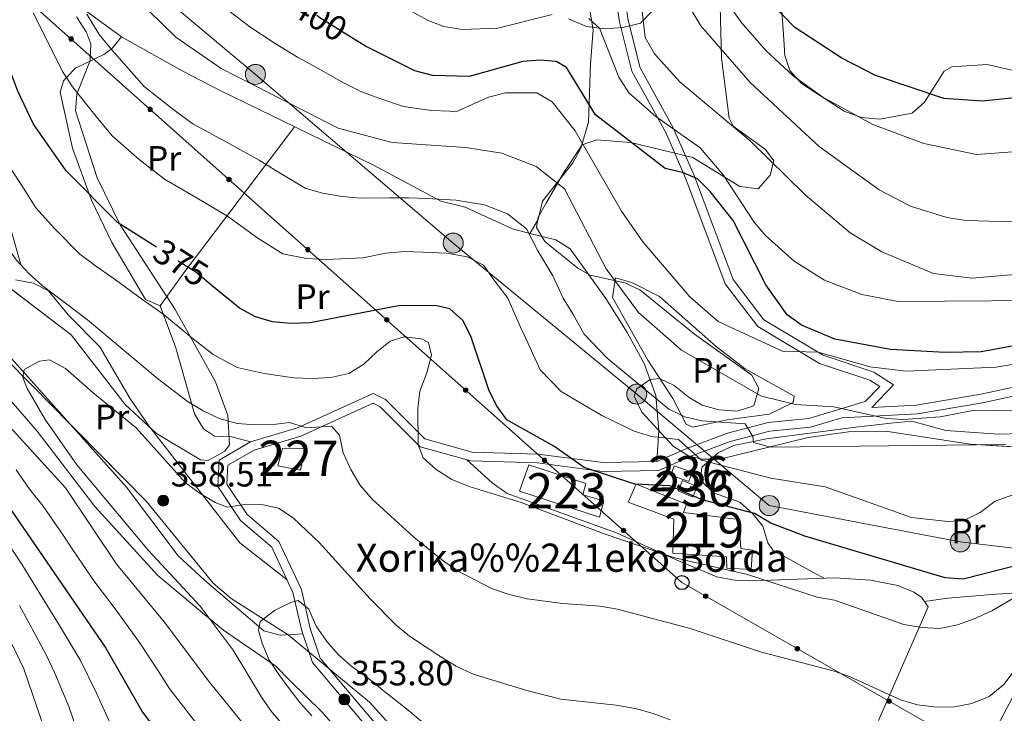
# Model space of a CAD drawing. Units: metres. Extents: x 620180 to 627032, y 785226 to 789976.
# Drawn here: x 622989 to 623268, y 787123 to 787320 of the extents above; entities that cross this region are included whole.
import ezdxf
from ezdxf.enums import TextEntityAlignment as Align

# ---------------------------------------------------------------- set-up
doc = ezdxf.new("R2010")
doc.units = ezdxf.units.M
doc.header["$MEASUREMENT"] = 0
doc.linetypes.add('DGN Style 3', pattern=[55.705356, 39.78954, -15.915816])
doc.linetypes.add('DGN Style 5', pattern=[27.852678, 11.936862, -15.915816])
for name, color, linetype, lineweight in [('Nivel 11', 7, 'Continuous', 0), ('Nivel 15', 7, 'Continuous', 0), ('Nivel 21', 7, 'Continuous', 0), ('Nivel 22', 7, 'Continuous', 0), ('Nivel 32', 7, 'Continuous', 0), ('Nivel 33', 7, 'Continuous', 0), ('Nivel 35', 7, 'Continuous', 0), ('Nivel 36', 7, 'Continuous', 0), ('Nivel 37', 7, 'Continuous', 0), ('Nivel 4', 7, 'Continuous', 0), ('Nivel 41', 7, 'Continuous', 0), ('Nivel 44', 7, 'Continuous', 0), ('Nivel 48', 7, 'Continuous', 0), ('Nivel 5', 7, 'Continuous', 0), ('Nivel 52', 7, 'Continuous', 0), ('Nivel 57', 7, 'Continuous', 0), ('Nivel 7', 7, 'Continuous', 0)]:
    doc.layers.add(name, color=color, linetype=linetype, lineweight=lineweight)
doc.styles.add('Style-a4010302_h', font='a4010302_h.shx')
doc.styles.add('Style-s7210004_h', font='s7210004_h.shx')
doc.styles.add('Style-s7210005_h', font='s7210005_h.shx')
doc.linetypes.add('5Elect', pattern='A,40,-12.5,[63,dgnlstyle-md2_5e.shx,S=0.14408,R=0,X=0,Y=0],-12.5,40', length=105)
doc.linetypes.add('5Zonar', pattern='A,-7.5,[73,dgnlstyle-md2_5e.shx,S=0.11968,R=180,X=0,Y=0],-7.5', length=15)

# ---------------------------------------------------------------- blocks, each defined once
blk = doc.blocks.new('5PATER_516')
at = {"linetype": 'ByBlock', "lineweight": -2}
h = blk.add_hatch(color=7, dxfattribs=at)
edge = h.paths.add_edge_path()
edge.add_arc((0, 0), 1.56, 315, 675)
at = {"color": 0, "linetype": 'ByBlock', "lineweight": -2}
blk.add_circle((0, 0, 0), 1.56, dxfattribs=at)
blk = doc.blocks.new('5PATER_517')
at = {"linetype": 'ByBlock', "lineweight": -2}
h = blk.add_hatch(color=7, dxfattribs=at)
edge = h.paths.add_edge_path()
edge.add_arc((0, 0), 1.56, 315, 675)
at = {"color": 0, "linetype": 'ByBlock', "lineweight": -2}
blk.add_circle((0, 0, 0), 1.56, dxfattribs=at)
blk = doc.blocks.new('5PELE_189')
at = {"linetype": 'ByBlock', "lineweight": -2}
h = blk.add_hatch(color=9, dxfattribs=at)
edge = h.paths.add_edge_path()
edge.add_arc((0, 0), 2.85, 0, 360)
at = {"color": 0, "linetype": 'ByBlock', "lineweight": -2}
blk.add_circle((0, 0, 0), 2.85, dxfattribs=at)
blk = doc.blocks.new('5PELE_190')
at = {"linetype": 'ByBlock', "lineweight": -2}
h = blk.add_hatch(color=9, dxfattribs=at)
edge = h.paths.add_edge_path()
edge.add_arc((0, 0), 2.85, 0, 360)
at = {"color": 0, "linetype": 'ByBlock', "lineweight": -2}
blk.add_circle((0, 0, 0), 2.85, dxfattribs=at)
blk = doc.blocks.new('5PELE_191')
at = {"linetype": 'ByBlock', "lineweight": -2}
h = blk.add_hatch(color=9, dxfattribs=at)
edge = h.paths.add_edge_path()
edge.add_arc((0, 0), 2.85, 0, 360)
at = {"color": 0, "linetype": 'ByBlock', "lineweight": -2}
blk.add_circle((0, 0, 0), 2.85, dxfattribs=at)
blk = doc.blocks.new('5PELE_192')
at = {"linetype": 'ByBlock', "lineweight": -2}
h = blk.add_hatch(color=9, dxfattribs=at)
edge = h.paths.add_edge_path()
edge.add_arc((0, 0), 2.85, 0, 360)
at = {"color": 0, "linetype": 'ByBlock', "lineweight": -2}
blk.add_circle((0, 0, 0), 2.85, dxfattribs=at)
blk = doc.blocks.new('5PELE_193')
at = {"linetype": 'ByBlock', "lineweight": -2}
h = blk.add_hatch(color=9, dxfattribs=at)
edge = h.paths.add_edge_path()
edge.add_arc((0, 0), 2.85, 0, 360)
at = {"color": 0, "linetype": 'ByBlock', "lineweight": -2}
blk.add_circle((0, 0, 0), 2.85, dxfattribs=at)
blk = doc.blocks.new('5PTT_58')
at = {"color": 0, "linetype": 'ByBlock', "lineweight": -2}
blk.add_circle((0, 0, 0), 2, dxfattribs=at)

msp = doc.modelspace()

# ---------------------------------------------------------------- hatches: boundary and pattern name
at = {"layer": 'Nivel 33', "linetype": 'Continuous', "lineweight": 0, "extrusion": (0, 0, -1)}
h = msp.add_hatch(color=7, dxfattribs=at)
edge = h.paths.add_edge_path()
edge.add_arc((-623003.211, 787314.262), 0.64, 237.83224, 597.83224)
h = msp.add_hatch(color=7, dxfattribs=at)
edge = h.paths.add_edge_path()
edge.add_arc((-623025.611, 787294.323), 0.64, 237.83224, 597.83224)
h = msp.add_hatch(color=7, dxfattribs=at)
edge = h.paths.add_edge_path()
edge.add_arc((-623048.012, 787274.384), 0.64, 237.83224, 597.83224)
h = msp.add_hatch(color=7, dxfattribs=at)
edge = h.paths.add_edge_path()
edge.add_arc((-623070.412, 787254.446), 0.64, 237.83224, 597.83224)
h = msp.add_hatch(color=7, dxfattribs=at)
edge = h.paths.add_edge_path()
edge.add_arc((-623092.812, 787234.507), 0.64, 237.83224, 597.83224)
h = msp.add_hatch(color=7, dxfattribs=at)
edge = h.paths.add_edge_path()
edge.add_arc((-623115.213, 787214.568), 0.64, 237.83224, 597.83224)
h = msp.add_hatch(color=7, dxfattribs=at)
edge = h.paths.add_edge_path()
edge.add_arc((-623137.613, 787194.63), 0.64, 237.83224, 597.83224)
h = msp.add_hatch(color=7, dxfattribs=at)
edge = h.paths.add_edge_path()
edge.add_arc((-623160.014, 787174.691), 0.64, 237.83224, 597.83224)
h = msp.add_hatch(color=7, dxfattribs=at)
edge = h.paths.add_edge_path()
edge.add_arc((-623183.354, 787156.053), 0.64, 225.9692, 585.9692)
h = msp.add_hatch(color=7, dxfattribs=at)
edge = h.paths.add_edge_path()
edge.add_arc((-623209.384, 787141.14), 0.64, 225.9692, 585.9692)
h = msp.add_hatch(color=7, dxfattribs=at)
edge = h.paths.add_edge_path()
edge.add_arc((-623235.413, 787126.227), 0.64, 225.9692, 585.9692)

# ---------------------------------------------------------------- linework, layer by layer
at = {"layer": 'Nivel 11', "color": 142, "linetype": 'DGN Style 3', "lineweight": 20}
for points in [[(622988.943, 787250.225, 365.02), (622978.289, 787287.194, 367.802), (622967.634, 787325.162, 371.629), (622968.7, 787356.136, 378.374), (622991.074, 787395.104, 385), (623011.317, 787433.072, 395.798), (623020.906, 787448.06, 401.336), (623029.563, 787453.337, 405), (623040.316, 787459.891, 410), (623053.293, 787467.802, 415), (623059.452, 787471.556, 420), (623063.524, 787474.038, 423.303), (623065.048, 787476.182, 425), (623078.44, 787495.02, 429.585), (623093.356, 787545.978, 453.487), (623105.076, 787581.948, 469.265)], [(622978.935, 787219.663, 358.368), (622993.568, 787202.891, 358.368), (623009.944, 787181.477, 357.649), (623027.795, 787161.899, 355.492), (623042.235, 787149.924, 360), (623046.476, 787146.407, 360.384), (623060.039, 787136.992, 355), (623061.291, 787136.123, 354.341), (623065.285, 787132.125, 351.898), (623074.498, 787123.095, 351.179), (623089.287, 787106.025, 351.179), (623103.377, 787094.219, 350.46), (623107.812, 787090.832, 349.741), (623116.115, 787082.087, 349.741), (623121.858, 787073.145, 349.741), (623127.958, 787061.193, 349.741), (623131.351, 787058.669, 349.741)]]:
    msp.add_polyline3d(points, dxfattribs=at)
at = {"layer": 'Nivel 15', "color": 1, "linetype": 'Continuous', "lineweight": 20, "flags": 128}
for points, elevation in [([(623174.407, 787193.027), (623179.501, 787191.28), (623178.596, 787188.64), (623173.502, 787190.387), (623174.407, 787193.027)], 379.623), ([(623176.783, 787188.929), (623180.957, 787187.165), (623179.684, 787184.153), (623175.51, 787185.917), (623176.783, 787188.929)], 376.748)]:
    msp.add_lwpolyline(points, dxfattribs=dict(at, elevation=elevation))
at = {"layer": 'Nivel 15', "color": 1, "linetype": 'Continuous', "lineweight": 0}
msp.add_polyline3d([(623069.618, 787198.065, 364.406), (623068.351, 787191.829, 363.831), (623061.885, 787193.091, 363.831), (623063.177, 787197.947, 364.406), (623069.618, 787198.065, 364.406)], dxfattribs=at)
at = {"layer": 'Nivel 15', "color": 1, "linetype": 'Continuous', "lineweight": 20}
for points in [[(623153.167, 787178.477, 373.033), (623130.482, 787185.885, 373.608), (623133.107, 787193.296, 374.758), (623149.309, 787188.071, 374.758), (623148.448, 787184.833, 374.183), (623154.462, 787183.103, 373.033), (623153.167, 787178.477, 373.033)], [(623192.755, 787177.822, 374.758), (623177.072, 787179.836, 375.908), (623177.95, 787182.153, 375.908), (623163.579, 787187.872, 377.059), (623161.371, 787182.769, 377.059), (623174.345, 787177.945, 376.484), (623174.062, 787168.276, 375.908), (623189.268, 787167.174, 373.608), (623189.327, 787163.953, 372.458), (623196.236, 787163.62, 372.458), (623196.595, 787169.149, 373.033), (623193.367, 787169.55, 374.183), (623192.755, 787177.822, 374.758)]]:
    msp.add_polyline3d(points, dxfattribs=at)
at = {"layer": 'Nivel 21', "color": 7, "linetype": 'DGN Style 3', "lineweight": 0}
for points in [[(623159.744, 787329.98, 407.255), (623161.35, 787319.621, 406.68), (623164.769, 787306.091, 406.68), (623174.241, 787288.868, 403.229), (623180.042, 787275.547, 400.928), (623191.118, 787245.979, 396.902), (623199.82, 787234.517, 396.327), (623216.711, 787224.441, 394.602), (623231.083, 787219.636, 393.452), (623236.689, 787216.046, 392.301), (623230.532, 787209.658, 389.713), (623243.231, 787210.315, 389.713), (623261.481, 787213.395, 389.713), (623286.687, 787218.919, 391.438)], [(623222.003, 787206.714, 389.713), (623213.076, 787204.057, 386.55), (623201.57, 787202.925, 384.825), (623190.281, 787199.996, 383.099), (623178.951, 787195.681, 379.073), (623170.077, 787191.751, 376.773), (623154.09, 787191.459, 375.047), (623135.608, 787193.886, 372.746), (623116.639, 787194.463, 371.596), (623102.299, 787198.481, 369.295), (623090.968, 787209.858, 367.57), (623088.904, 787210.844, 367.57), (623068.362, 787201.462, 365.269), (623055.146, 787197.554, 362.969), (623047.665, 787193.217, 362.393), (623047.381, 787187.862, 361.243), (623053.202, 787179.257, 359.518), (623062.161, 787171.53, 358.367), (623068.557, 787157.936, 354.341), (623071.075, 787146.866, 354.341), (623073.9, 787138.462, 353.766), (623094.391, 787114.234, 353.191)]]:
    msp.add_polyline3d(points, dxfattribs=at)
at = {"layer": 'Nivel 21', "color": 7, "linetype": 'Continuous', "lineweight": 0}
for points in [[(623157.373, 787328.955, 407.255), (623158.897, 787319.122, 406.68), (623162.424, 787305.168, 406.68), (623171.994, 787287.765, 403.229), (623177.723, 787274.608, 400.928), (623188.905, 787244.758, 396.902), (623198.123, 787232.618, 396.327), (623215.662, 787222.156, 394.602), (623229.996, 787217.363, 393.452), (623232.772, 787215.585, 392.301), (623228.64, 787211.298, 390.576), (623212.593, 787206.522, 386.55), (623201.131, 787205.394, 384.825), (623189.52, 787202.381, 383.099), (623178, 787197.994, 379.073), (623169.526, 787194.242, 376.773), (623154.231, 787193.962, 375.047), (623135.809, 787196.381, 372.746), (623117.02, 787196.952, 371.596), (623103.606, 787200.71, 369.295), (623092.435, 787211.929, 367.57), (623088.927, 787213.603, 367.57), (623067.483, 787203.809, 365.269), (623054.151, 787199.867, 362.969), (623045.24, 787194.7, 362.393), (623044.84, 787187.157, 361.243), (623051.317, 787177.58, 359.518), (623060.126, 787169.985, 358.367), (623066.18, 787157.117, 354.341), (623068.666, 787146.189, 354.341), (623071.683, 787137.213, 353.766), (623092.584, 787112.499, 353.191)], [(623222.003, 787206.714, 389.713), (623243.504, 787207.826, 389.713), (623261.956, 787210.94, 389.713), (623287.168, 787216.464, 391.438), (623299.067, 787218.519, 393.163)]]:
    msp.add_polyline3d(points, dxfattribs=at)
at = {"layer": 'Nivel 22', "color": 30, "linetype": 'DGN Style 5', "lineweight": 30, "flags": 128}
for points, elevation in [([(623083.042, 787314.535), (623073.801, 787320.258), (623067.272, 787325.519)], 400), ([(623043.226, 787244.207), (623038.557, 787248.056), (623027.411, 787255.144)], 375)]:
    msp.add_lwpolyline(points, dxfattribs=dict(at, elevation=elevation))
at = {"layer": 'Nivel 32', "color": 6, "linetype": '5Elect', "lineweight": 0, "ltscale": 0.5}
msp.add_polyline3d([(623329.351, 787162.718, 380.701), (623255.627, 787171.46, 378.191), (623201.393, 787181.791, 376.845), (623163.777, 787213.415, 384.062), (623111.662, 787256.329, 380.965), (623055.516, 787304.221, 391.152), (622990.69, 787358.658, 385.311), (622938.574, 787407.134, 388.506), (622882.645, 787461.173, 394.295), (622847.153, 787490.052, 392.669), (622836.936, 787502.591, 392.375)], dxfattribs=at)
at = {"layer": 'Nivel 33', "color": 7, "linetype": 'Continuous', "lineweight": 0}
msp.add_polyline3d([(622825.553, 787495.939, 390.384), (622836.98, 787481.005, 389.871), (622951.511, 787360.283, 376.482), (623176.616, 787159.916, 368.237), (623324.669, 787075.093, 366.894)], dxfattribs=at)
at = {"layer": 'Nivel 33', "color": 7, "linetype": 'Continuous', "lineweight": 0, "extrusion": (0, 0, -1)}
for centre in [(-623003.211, 787314.262, -374.588), (-623025.611, 787294.323, -373.768), (-623048.012, 787274.384, -372.947), (-623070.412, 787254.446, -372.127), (-623092.812, 787234.507, -371.306), (-623115.213, 787214.568, -370.486), (-623137.613, 787194.63, -369.665), (-623160.014, 787174.691, -368.845), (-623183.354, 787156.053, -368.176), (-623209.384, 787141.14, -367.94), (-623235.413, 787126.227, -367.704)]:
    msp.add_circle(centre, 0.64, dxfattribs=at)
at = {"layer": 'Nivel 35', "color": 92, "linetype": '5Zonar', "lineweight": 0, "ltscale": 0.5}
for points in [[(623212.404, 787201.136, 385.081), (623187.353, 787194.922, 382.029), (623182.377, 787194.941, 381.121), (623178.446, 787195.912, 380.48), (623174.222, 787198.549, 380.097), (623165.25, 787208.305, 381.467), (623163.092, 787212.815, 383.019), (623163.83, 787214.972, 383.931), (623167.599, 787217.572, 386.602), (623170.22, 787217.851, 387.957), (623174.432, 787215.863, 388.117), (623178.663, 787212.429, 387.342), (623182.325, 787210.249, 387.382), (623187.091, 787208.946, 388.508), (623192.264, 787208.545, 389.774), (623197.054, 787210.059, 390.833), (623198.42, 787215.066, 391.588), (623196.434, 787218.791, 391.983), (623180.204, 787230.474, 392.562), (623164.697, 787243.06, 391.983), (623160.352, 787245.061, 391.586), (623150.574, 787247.215, 390.624), (623147.097, 787249.18, 390.258), (623137.717, 787256.739, 388.975), (623135.298, 787260.776, 388.319), (623135.787, 787263.699, 387.957), (623138.156, 787267.883, 388.222), (623143.036, 787276.323, 391.364), (623148.297, 787284.177, 396.584), (623152.391, 787285.631, 397.657), (623162.09, 787284.889, 399.46), (623179.655, 787280.609, 402.911), (623193.023, 787272.404, 406.183), (623198.225, 787271.746, 407.512), (623201.63, 787275.564, 408.505), (623202.682, 787279.651, 409.237), (623200.376, 787282.899, 409.82), (623191.111, 787289.487, 410.607), (623190.034, 787291.844, 410.963), (623187.882, 787308.832, 413.838), (623187.418, 787323.586, 416.478)], [(623171.613, 787325.898, 415.206), (623164.828, 787318.757, 411.185), (623159.79, 787317.501, 409.605), (623154.721, 787317.17, 408.39), (623149.515, 787317.846, 407.458), (623144.419, 787320, 406.937)], [(623204.821, 787325.055, 427.078), (623205.418, 787315.59, 422.796), (623205.815, 787309.62, 421.315), (623207.269, 787305.319, 421.209), (623210.539, 787301.598, 421.175), (623222.671, 787293.822, 421.315), (623227.555, 787292, 421.416), (623232.83, 787291.524, 421.544), (623242.009, 787293.256, 421.89), (623245.447, 787296.384, 422.887), (623251.083, 787305.192, 425.864), (623253.274, 787306.348, 425.916), (623263.225, 787307.07, 424.939), (623270.781, 787305.288, 424.191)], [(623004.745, 787320.588, 381.282), (623007.448, 787316.353, 380.907), (623008.793, 787312.914, 380.48), (623008.614, 787308.195, 379.551), (623004.803, 787298.611, 376.991), (623004.459, 787293.874, 375.941), (623010.59, 787274.817, 372.897), (623017.097, 787261.525, 371.278), (623032.725, 787237.421, 368.977), (623044.145, 787216.922, 367.252), (623047.711, 787207.381, 365.735), (623048.154, 787199.048, 364.376), (623046.808, 787197.182, 364.376), (623042.086, 787194.603, 363.541), (623039.949, 787194.756, 363.226), (623027.458, 787202.281, 362.252), (623018.493, 787210.469, 362.076), (623003.163, 787230.292, 362.588), (622980.539, 787247.51, 363.226)], [(622984.932, 787223.18, 360.525), (623024.59, 787182.907, 359.593), (623043.474, 787159.699, 356.975), (623048.652, 787155.367, 356.814), (623064.79, 787145.05, 356.899), (623087.86, 787125.943, 355.216), (623095.311, 787117.786, 354.947), (623110.866, 787098.089, 354.755), (623136.422, 787078.254, 351.723), (623152.751, 787066.128, 351.148), (623157.24, 787064.295, 351.362), (623167.489, 787063.673, 352.072), (623172.382, 787062.457, 352.293), (623185.402, 787054.208, 352.453), (623188.894, 787050.595, 352.389), (623193.441, 787043.588, 352.112), (623208.727, 787012.222, 350.626), (623228.325, 786981.583, 349.491), (623241.049, 786964.104, 347.14), (623251.635, 786953.44, 345.465), (623257.043, 786949.486, 345.235), (623265.981, 786944.898, 345.007), (623280.287, 786940.307, 344.828)], [(623292.885, 787197.052, 386.236), (623258.458, 787199.219, 386.232), (623234.46, 787202.921, 387.957), (623224.574, 787202.794, 386.761), (623212.404, 787201.136, 385.081)]]:
    msp.add_polyline3d(points, dxfattribs=at)
at = {"layer": 'Nivel 36', "color": 92, "linetype": 'Continuous', "lineweight": 0}
for points in [[(623002.146, 787326.141, 384.233), (623017.538, 787314.919, 384.233), (623034.721, 787305.206, 387.562), (623045.468, 787299.618, 387.745), (623089.075, 787278.493, 388.259), (623108.13, 787268.258, 384.233), (623115.064, 787266.544, 384.233), (623128.523, 787260.348, 384.808), (623133.399, 787258.996, 384.798), (623135.764, 787263.041, 385.531), (623137.034, 787268.196, 387.045), (623145.668, 787279.07, 392.86), (623147.892, 787283.283, 394.64), (623150.057, 787290.655, 397.462), (623150.674, 787307.233, 402.638), (623151.417, 787316.911, 404.938), (623150.593, 787321.894, 405.487)], [(623066.632, 787289.365, 386.533), (623035.179, 787247.831, 372.729), (623028.447, 787238.504, 371.004), (623024.273, 787240.269, 371.004), (623014.791, 787256.476, 371.377), (623008.97, 787268.47, 373.51), (623003.594, 787283.323, 375.401), (623000.086, 787299.17, 376.517), (623001.045, 787302.429, 379.079), (623001.892, 787303.308, 380), (623004.467, 787305.982, 382.569), (623012.437, 787309.886, 385.564), (623014.595, 787311.361, 385), (623014.686, 787311.423, 384.954), (623017.538, 787314.919, 383.082)], [(623133.399, 787258.996, 384.807), (623140.793, 787257.29, 385.957), (623144.849, 787254.708, 386.567), (623155.039, 787240.539, 387.284), (623161.063, 787230.97, 386.532), (623165.864, 787222.141, 385.146), (623169.16, 787212.988, 383.148), (623170.023, 787203.05, 380.576), (623169.526, 787194.242, 377.33)], [(623064.512, 787160.661, 355.474), (623051.076, 787171.201, 356.444), (623025.281, 787204.441, 360.364), (623019.847, 787212.304, 361.225), (623011.297, 787226.874, 363.525), (623002.388, 787235.914, 364.676), (622996.741, 787242.714, 364.676), (622992.478, 787244.927, 364.149), (622987.436, 787245.875, 363.406)], [(623179.687, 787204.018, 386.53), (623189.459, 787206.113, 386.827), (623201.387, 787207.747, 388.603), (623208.156, 787211.084, 390.013), (623208.517, 787212.829, 390.556), (623194.533, 787220.565, 391.673), (623186.299, 787226.985, 393.169), (623170.263, 787241.12, 392.282), (623162.367, 787245.117, 391.707), (623157.741, 787246.413, 390.556), (623156.922, 787240.876, 389.981), (623166.912, 787223.112, 389.406), (623174.015, 787212.197, 388.256), (623177.83, 787204.904, 387.105), (623179.687, 787204.018, 386.53)], [(622973.373, 787237.807, 360.149), (623018.931, 787186.977, 358.349), (623033.554, 787167.456, 357.199), (623041.026, 787160.541, 356.763), (623057.902, 787146.207, 354.319), (623062.498, 787144.977, 354.323), (623068.935, 787145.386, 354.898)], [(623028.447, 787238.504, 372.154), (623032.938, 787226.559, 369.455), (623035.752, 787216.548, 367.552), (623038.212, 787207.85, 364.677), (623040.806, 787203.608, 363.83), (623043.85, 787201.51, 363.526), (623048.855, 787201.254, 363.472), (623054.151, 787199.867, 364.102)], [(623272.9, 787202.204, 385.436), (623266.369, 787202.034, 385.5), (623251.535, 787203.135, 387.1), (623241.878, 787205.726, 388.165), (623235.955, 787205.192, 388.413), (623226.001, 787204.014, 387.643), (623200.661, 787200.685, 383.592), (623191.329, 787198.811, 382.499), (623186.862, 787196.719, 381.67), (623182.238, 787192.662, 380.199), (623181.845, 787188.973, 376.748), (623185.593, 787185.36, 376.173), (623193.004, 787182.735, 376.173), (623196.772, 787179.384, 375.977), (623199.571, 787175.952, 375.598), (623201.013, 787171.235, 374.035), (623202.458, 787169.102, 373.297), (623216.87, 787161.133, 371.572)], [(623115.54, 787194.77, 371.575), (623122.773, 787188.232, 369.279), (623127.019, 787185.227, 369.274), (623157.987, 787174.014, 369.274), (623174.963, 787166.406, 369.849), (623186.557, 787161.556, 368.699), (623191.503, 787160.587, 368.513), (623196.514, 787160.402, 368.525), (623220.156, 787161.251, 370.999), (623230.106, 787160.57, 371.443), (623237.868, 787159.103, 371.81), (623242.462, 787157.188, 372.046), (623244.648, 787155.717, 372.15), (623246.539, 787152.991, 371.575), (623232.415, 787120.756, 361.958)], [(623216.097, 787056.253, 355.47), (623227.095, 787058.755, 353.744), (623232.048, 787059.616, 353.5), (623237.104, 787059.823, 353.733), (623253.836, 787056.023, 352.594), (623266.308, 787053.491, 353.169), (623271.82, 787054.052, 353.169), (623273.149, 787056.837, 354.894), (623273.449, 787065.586, 354.894), (623274.382, 787088.446, 358.599), (623275.958, 787098.172, 360.264), (623282.869, 787121.199, 364.018), (623293.742, 787147.023, 369.734), (623294.432, 787151.106, 370.423), (623292.081, 787153.824, 369.848), (623287.785, 787156.416, 369.821), (623282.496, 787157.181, 370.507), (623274.533, 787157.184, 371.573), (623264.562, 787156.531, 371.978), (623252.083, 787155.501, 372.22), (623245.448, 787154.564, 371.573)]]:
    msp.add_polyline3d(points, dxfattribs=at)
at = {"layer": 'Nivel 4', "color": 30, "linetype": 'Continuous', "lineweight": 30, "flags": 128}
for points, elevation in [([(623272.136, 787297.712), (623261.817, 787296.613), (623250.929, 787297.405), (623231.607, 787303.957), (623222.018, 787308.812), (623208.695, 787317.541), (623201.413, 787325.066), (623192.195, 787338.313), (623186.345, 787353.479), (623183.312, 787357.191), (623179.574, 787358.914), (623174.647, 787359.78), (623153.355, 787360.596), (623138.447, 787365.041), (623124.184, 787372.753), (623118.351, 787376.783)], 425), ([(623027.411, 787255.144), (623016.372, 787262.164), (623001.769, 787276.844), (622992.513, 787290.078), (622988.091, 787299.475), (622980.54, 787319.143), (622973.62, 787333.523)], 375), ([(622854.397, 787330.969), (622870.718, 787316.691), (622888.048, 787305.614), (622909.147, 787288.597), (622935.223, 787261.542), (622964.774, 787218.364), (622986.181, 787180.513), (623013.027, 787141.289), (623023.427, 787123.135), (623032.995, 787110.53), (623051.31, 787091.343), (623060.372, 787078.785), (623074.607, 787050.453), (623087.026, 787033.196), (623089.086, 787028.601), (623089.584, 787023.616), (623088.329, 787018.396), (623085.263, 787014.012), (623065.525, 786996.422), (623055.202, 786985.096), (623034.193, 786943.006), (623018.938, 786928.384), (623010.751, 786922.393)], 375), ([(623287.367, 787230.193), (623261.598, 787225.465), (623251.202, 787225.207), (623235.806, 787226.098), (623220.064, 787229.022), (623210.541, 787232.986), (623206.488, 787235.911), (623200.408, 787244.475), (623191.136, 787262.748), (623184.644, 787270.991), (623181.058, 787274.57), (623176.763, 787276.406), (623171.802, 787277.488), (623152.107, 787292.717), (623143.79, 787306.19), (623140.856, 787307.866), (623136.402, 787308.279), (623131.406, 787307.878), (623116.166, 787303.646), (623105.817, 787303.881), (623100.818, 787305.28), (623086.806, 787312.205), (623083.042, 787314.535)], 400), ([(623096.606, 787238.639), (623071.059, 787233.691), (623065.571, 787233.471), (623060.409, 787233.983), (623055.504, 787235.382), (623050.948, 787237.841), (623043.226, 787244.207)], 375), ([(623276.525, 787165.994), (623256.469, 787160.893), (623251.348, 787161.243), (623211.532, 787173.08), (623201.877, 787176.804), (623197.192, 787179.499), (623182.359, 787183.365), (623173.146, 787187.34), (623163.191, 787187.832), (623148.811, 787192.619), (623140.202, 787198.652), (623126.847, 787206.128), (623123.932, 787210.151), (623121.824, 787214.684), (623116.652, 787229.906), (623114.435, 787234.38), (623110.705, 787237.642), (623107.045, 787238.501), (623096.606, 787238.639)], 375)]:
    msp.add_lwpolyline(points, dxfattribs=dict(at, elevation=elevation))
at = {"layer": 'Nivel 5', "color": 30, "linetype": 'Continuous', "lineweight": 0, "flags": 128}
for points, elevation in [([(623183.976, 787332.68), (623193.305, 787319.186), (623200.412, 787311.044), (623208.204, 787303.775), (623216.595, 787297.73), (623230.816, 787289.983), (623245.311, 787284.644), (623260.201, 787281.498), (623280.912, 787282.995)], 420), ([(623085.178, 787330.29), (623104.33, 787319.66), (623108.97, 787317.808), (623114.248, 787316.943), (623124.375, 787317.369), (623139.755, 787321.235)], 405), ([(623164.492, 787329.657), (623166.202, 787314.752), (623168.811, 787310.1), (623175.998, 787302.115), (623195.95, 787285.381), (623211.598, 787270.02), (623224.336, 787259.228), (623233.341, 787253.797), (623248.061, 787247.685), (623258.913, 787246.397), (623279.888, 787248.176)], 410), ([(623176.46, 787327.159), (623182.001, 787317.995), (623195.947, 787301.883), (623215.611, 787283.775), (623232.576, 787271.424), (623241.518, 787266.758), (623251.842, 787263.555), (623257.311, 787262.733), (623273.631, 787262.227)], 415), ([(623285.819, 787208.417), (623259.746, 787208.865), (623249.916, 787206.958), (623239.536, 787206.21), (623234.547, 787206.546), (623219.77, 787209.794), (623208.884, 787210.466), (623199.184, 787212.889), (623176.498, 787225.921), (623164.303, 787236.641), (623155.057, 787248.961), (623143.303, 787271.774), (623135.255, 787278.11), (623125.427, 787281.883), (623115.195, 787283.443), (623094.353, 787284.906), (623078.983, 787288.959), (623045.804, 787305.872), (623032.955, 787314.815), (623021.481, 787326.025)], 390), ([(623281.381, 787223.668), (623265.86, 787221.069), (623240.166, 787219.92), (623230.072, 787221.184), (623215.333, 787225.383), (623205.189, 787225.63), (623186.878, 787234.071), (623178.816, 787241.093), (623165.541, 787256.66), (623159.409, 787265.382), (623146.318, 787288.162), (623139.754, 787296.461), (623135.456, 787299.024), (623126.551, 787298.998), (623121.697, 787297.789), (623112.395, 787293.633), (623110.687, 787293.776), (623105.518, 787294.012), (623097.585, 787295.093), (623090.509, 787297.475), (623085.418, 787299.334), (623080.667, 787301.717), (623071.961, 787306.62), (623067.482, 787309.149), (623061.081, 787312.989), (623053.962, 787317.77), (623045.965, 787323.764)], 395), ([(623045.21, 787206.502), (623040.663, 787208.676), (623036.106, 787211.445), (623027.746, 787217.88), (623007.848, 787234.493), (622994.945, 787244.263), (622991.252, 787247.633), (622987.61, 787251.585), (622984.578, 787255.873), (622976.577, 787269.189), (622974.74, 787273.838), (622973.474, 787278.821), (622972.557, 787289.683), (622971.659, 787294.855), (622969.963, 787299.765), (622963.143, 787307.917), (622951.152, 787318.506), (622947.658, 787322.086)], 365), ([(623070.041, 787251.967), (623063.33, 787253.241), (623056.235, 787257.757), (623047.577, 787263.961), (623038.981, 787269.052), (623029.721, 787274.482), (623022.463, 787280.048), (623014.847, 787286.803), (623010.253, 787292.232), (623003.609, 787300.653), (623000.749, 787305.076), (622996.986, 787312.739), (622992.419, 787321.694)], 380), ([(623268.703, 787199.101), (623201.824, 787198.37), (623196.922, 787199.639), (623196.765, 787201.427), (623194.599, 787205.032), (623182.355, 787205.858), (623177.393, 787206.94), (623172.927, 787209.189), (623155.275, 787223.699), (623148.844, 787230.477), (623145.605, 787236.232), (623142.906, 787240.691), (623139.989, 787247.063), (623135.692, 787254.077), (623132.437, 787260.396), (623127.071, 787264.62), (623120.519, 787267.136), (623112.478, 787268.462), (623104.161, 787268.951), (623099.022, 787269.208), (623093.467, 787269.166), (623085.335, 787269.065), (623080.141, 787269.533), (623074.512, 787270.463), (623069.638, 787271.919), (623061.125, 787277.067), (623056.598, 787279.866), (623047.845, 787284.682), (623037.762, 787290.177), (623032.081, 787294.388), (623023.901, 787300.809), (623018.264, 787307.218), (623014.705, 787311.228), (623011.115, 787315.55), (623007.674, 787321.336)], 385), ([(623150.214, 787320.068), (623153.167, 787317.343), (623158.683, 787303.431), (623161.558, 787299.008), (623169.154, 787292.275), (623181.831, 787283.402), (623188.341, 787275.749), (623197.082, 787262.278), (623200.357, 787258.453), (623208.425, 787251.154), (623217.073, 787245.754), (623227.683, 787241.748), (623238.035, 787239.714), (623290.713, 787240.123)], 405), ([(622986.307, 787277.113), (622989.165, 787272.692), (622993.173, 787266.358), (622998.464, 787260.419), (623005.658, 787253.213), (623010.116, 787249.837), (623014.764, 787246.64), (623023.174, 787240.457), (623029.313, 787236.172), (623033.569, 787232.643), (623037.417, 787229.45), (623043.527, 787224.643), (623050.357, 787220.942), (623057.995, 787219.282), (623066.377, 787218.037), (623071.625, 787217.821), (623076.969, 787218.138), (623082.039, 787219.322), (623086.307, 787221.925), (623089.949, 787225.389), (623093.785, 787228.424), (623097.776, 787229.732), (623102.666, 787229.142), (623104.662, 787228.067), (623105.531, 787224.501), (623104.14, 787219.472), (623102.22, 787214.257), (623101.609, 787209.296), (623101.673, 787199.044), (623103.093, 787195.365), (623106.805, 787192.035), (623111.303, 787189.215), (623116.22, 787187.205), (623130.942, 787182.656), (623154.822, 787173.696), (623174.588, 787166.965), (623195.233, 787162.186), (623215.037, 787155.775), (623219.96, 787154.887), (623239.633, 787148.037), (623244.703, 787147.164), (623249.693, 787146.846), (623254.862, 787147.929), (623259.587, 787149.621), (623264.636, 787151.886), (623277.625, 787159.587)], 370), ([(623275.057, 787186.461), (623265.537, 787182.98), (623261.281, 787179.846), (623256.629, 787177.538), (623252.125, 787177.27), (623241.798, 787178.396), (623217.306, 787187.097), (623201.87, 787189.567), (623182.121, 787194.66), (623175.604, 787200.513), (623168.003, 787201.405), (623163.022, 787202.876), (623153.826, 787207.323), (623142.331, 787214.202), (623136.388, 787220.314), (623132.91, 787227.825), (623130.756, 787232.421), (623127.212, 787240.721), (623123.198, 787245.859), (623120.261, 787250.05), (623115.612, 787252.389), (623109.761, 787253.481), (623103.103, 787253.759), (623097.814, 787253.923), (623092.582, 787253.427), (623086.037, 787252.159), (623075.6, 787251.612), (623070.041, 787251.967)], 380), ([(623173.283, 787120.923), (623168.14, 787122.797), (623163.315, 787124.11), (623157.907, 787125.08), (623142.25, 787126.77), (623132.539, 787129.281), (623117.365, 787133.89), (623112.475, 787136.202), (623108.173, 787138.854), (623099.304, 787144.637), (623095.442, 787147.813), (623088.053, 787155.329), (623073.68, 787171.159), (623066.261, 787178.25), (623062.071, 787181.076), (623057.669, 787181.984), (623052.418, 787182.073), (623047.464, 787181.347), (623044.07, 787182.599), (623039.812, 787185.22), (623035.67, 787188.266), (623021.692, 787203.807), (623009.466, 787213.775), (623001.556, 787220.733), (622997.065, 787223.121), (622994.168, 787222.759), (622989.826, 787220.394), (622989.497, 787218.165), (622990.729, 787214.976), (622995.811, 787206.236), (623004.775, 787193.368), (623025.174, 787168.983), (623039.791, 787153.182), (623049.161, 787140.692), (623057.249, 787127.375), (623060.232, 787122.982), (623073.913, 787107.464)], 360), ([(622979.624, 787210.753), (623001.556, 787186.819), (623016.191, 787165.018), (623029.616, 787148.729), (623042.518, 787131.649), (623055.864, 787115.177)], 365), ([(623274.138, 787139.064), (623267.972, 787130.942), (623263.878, 787127.503), (623258.944, 787125.568), (623254.034, 787124.618), (623248.958, 787124.566), (623243.447, 787125.222), (623238.634, 787126.581), (623224.216, 787133.208), (623219.498, 787134.866), (623199.161, 787140.11), (623178.983, 787146.908), (623158.332, 787152.322), (623153.411, 787153.21), (623142.799, 787153.952), (623132.661, 787155.32), (623127.248, 787156.57), (623122.545, 787158.268), (623113.259, 787163.027), (623108.799, 787166.057), (623100.453, 787172.818), (623088.705, 787183.597), (623085.172, 787187.671), (623082.637, 787191.979), (623080.435, 787196.725), (623079.354, 787201.77), (623077.084, 787204.323), (623070.053, 787203.818), (623065.216, 787205.337), (623060.645, 787204.825), (623055.645, 787204.722), (623050.286, 787205.084), (623045.21, 787206.502)], 365), ([(623040.904, 787117.204), (623034.484, 787125.4), (623031.042, 787129.947), (623028.063, 787134.511), (623022.564, 787142.839), (623019.379, 787147.365), (623015.662, 787152.402), (623009.658, 787160.387), (623006.502, 787165.047), (623003.696, 787169.186), (623000.891, 787173.325), (622995.28, 787181.602), (622991.347, 787186.417), (622987.569, 787191.952)], 370), ([(622986.357, 787169.406), (622989.178, 787165.152), (622994.395, 787156.65), (622999.612, 787148.148), (623002.434, 787143.456), (623005.811, 787137.736), (623010.252, 787128.663), (623014.652, 787119.105)], 380), ([(622978.23, 787159.189), (622989.756, 787135.36), (622994.764, 787120.769), (623000.795, 787095.711), (623006.883, 787080.393), (623009.018, 787070.418), (623009.277, 787065.122), (623007.572, 787038.588), (623004.869, 787028.535), (623000.855, 787019.034), (622995.691, 787010.27), (622985.924, 786998.552)], 390), ([(622988.489, 787153.418), (622993.275, 787144.666), (622996.095, 787139.408), (622998.595, 787134.183), (623002.508, 787124.716), (623005.877, 787115.075)], 385), ([(623103.281, 787119.988), (623099.324, 787123.268), (623095.245, 787126.513), (623091.315, 787129.675), (623091.01, 787129.922), (623087.125, 787133.07), (623082.967, 787135.996), (623079.148, 787139.414), (623075.793, 787143.211), (623075.631, 787143.414), (623072.786, 787147.527), (623072.648, 787147.745), (623070.651, 787152.318), (623067.639, 787154.818), (623065.611, 787154.287), (623061.153, 787152.03), (623060.838, 787151.852), (623056.817, 787148.879), (623056.368, 787146.335), (623057.423, 787142.71), (623059.309, 787138.079), (623062.154, 787133.842), (623065.13, 787129.821), (623068.146, 787125.829), (623071.525, 787122.089)], 355), ([(623270.408, 787127.079), (623265.509, 787118.034)], 360)]:
    msp.add_lwpolyline(points, dxfattribs=dict(at, elevation=elevation))
at = {"layer": 'Nivel 52', "color": 1, "linetype": 'Continuous', "lineweight": 0, "flags": 128}
for points, elevation in [([(623174.407, 787193.027), (623173.502, 787190.387), (623178.596, 787188.64), (623179.501, 787191.28)], 379.623), ([(623176.783, 787188.929), (623175.51, 787185.917), (623179.684, 787184.153), (623180.957, 787187.165)], 376.748)]:
    msp.add_lwpolyline(points, close=True, dxfattribs=dict(at, elevation=elevation))
at = {"layer": 'Nivel 52', "color": 1, "linetype": 'Continuous', "lineweight": 0}
msp.add_polyline3d([(623069.618, 787198.065, 364.406), (623063.177, 787197.947, 364.406), (623061.885, 787193.091, 363.831), (623068.351, 787191.829, 363.831)], close=True, dxfattribs=at)
at = {"layer": 'Nivel 52', "color": 1, "linetype": 'Continuous', "lineweight": 20}
for points in [[(623153.167, 787178.477, 373.033), (623154.462, 787183.103, 373.033), (623148.448, 787184.833, 374.183), (623149.309, 787188.071, 374.758), (623133.107, 787193.296, 374.758), (623130.482, 787185.885, 373.608)], [(623192.755, 787177.822, 374.758), (623177.072, 787179.836, 375.908), (623177.95, 787182.153, 375.908), (623163.579, 787187.872, 377.059), (623161.371, 787182.769, 377.059), (623174.345, 787177.945, 376.484), (623174.062, 787168.276, 375.908), (623189.268, 787167.174, 373.608), (623189.327, 787163.953, 372.458), (623196.236, 787163.62, 372.458), (623196.595, 787169.149, 373.033), (623193.367, 787169.55, 374.183)]]:
    msp.add_polyline3d(points, close=True, dxfattribs=at)
at = {"layer": 'Nivel 57', "color": 92, "linetype": 'DGN Style 3', "lineweight": 0}
for points in [[(623187.418, 787323.586, 416.478), (623187.882, 787308.832, 413.838), (623190.034, 787291.844, 410.963), (623191.111, 787289.487, 410.607), (623200.376, 787282.899, 409.82), (623202.682, 787279.651, 409.237), (623201.63, 787275.564, 408.505), (623198.225, 787271.746, 407.512), (623193.023, 787272.404, 406.183), (623179.655, 787280.609, 402.911), (623162.09, 787284.889, 399.46), (623152.391, 787285.631, 397.657), (623148.297, 787284.177, 396.584), (623143.036, 787276.323, 391.364), (623138.156, 787267.883, 388.222), (623135.787, 787263.699, 387.957), (623135.298, 787260.776, 388.319), (623137.717, 787256.739, 388.975), (623147.097, 787249.18, 390.258), (623150.574, 787247.215, 390.624), (623160.352, 787245.061, 391.586), (623164.697, 787243.06, 391.983), (623180.204, 787230.474, 392.562), (623196.434, 787218.791, 391.983), (623198.42, 787215.066, 391.588), (623197.054, 787210.059, 390.833), (623192.264, 787208.545, 389.774), (623187.091, 787208.946, 388.508), (623182.325, 787210.249, 387.382), (623178.663, 787212.429, 387.342), (623174.432, 787215.863, 388.117), (623170.22, 787217.851, 387.957), (623167.599, 787217.572, 386.602), (623163.83, 787214.972, 383.931), (623163.092, 787212.815, 383.019), (623165.25, 787208.305, 381.467), (623174.222, 787198.549, 380.097), (623178.446, 787195.912, 380.48), (623182.377, 787194.941, 381.121), (623187.353, 787194.922, 382.029), (623212.404, 787201.136, 385.081), (623224.574, 787202.794, 386.761), (623234.46, 787202.921, 387.957), (623258.458, 787199.219, 386.232), (623292.885, 787197.052, 386.236)], [(623144.419, 787320, 406.937), (623149.515, 787317.846, 407.458), (623154.721, 787317.17, 408.39), (623159.79, 787317.501, 409.605), (623164.828, 787318.757, 411.185), (623171.613, 787325.898, 415.206)], [(623270.781, 787305.288, 424.191), (623263.225, 787307.07, 424.939), (623253.274, 787306.348, 425.916), (623251.083, 787305.192, 425.864), (623245.447, 787296.384, 422.887), (623242.009, 787293.256, 421.89), (623232.83, 787291.524, 421.544), (623227.555, 787292, 421.416), (623222.671, 787293.822, 421.315), (623210.539, 787301.598, 421.175), (623207.269, 787305.319, 421.209), (623205.815, 787309.62, 421.315), (623205.418, 787315.59, 422.796), (623204.821, 787325.055, 427.078)], [(622980.539, 787247.51, 363.226), (623003.163, 787230.292, 362.588), (623018.493, 787210.469, 362.076), (623027.458, 787202.281, 362.252), (623039.949, 787194.756, 363.226), (623042.086, 787194.603, 363.541), (623046.808, 787197.182, 364.376), (623048.154, 787199.048, 364.376), (623047.711, 787207.381, 365.735), (623044.145, 787216.922, 367.252), (623032.725, 787237.421, 368.977), (623017.097, 787261.525, 371.278), (623010.59, 787274.817, 372.897), (623004.459, 787293.874, 375.941), (623004.803, 787298.611, 376.991), (623008.614, 787308.195, 379.551), (623008.793, 787312.914, 380.48), (623007.448, 787316.353, 380.907), (623004.745, 787320.588, 381.282)], [(623280.287, 786940.307, 344.828), (623265.981, 786944.898, 345.007), (623257.043, 786949.486, 345.235), (623251.635, 786953.44, 345.465), (623241.049, 786964.104, 347.14), (623228.325, 786981.583, 349.491), (623208.727, 787012.222, 350.626), (623193.441, 787043.588, 352.112), (623188.894, 787050.595, 352.389), (623185.402, 787054.208, 352.453), (623172.382, 787062.457, 352.293), (623167.489, 787063.673, 352.072), (623157.24, 787064.295, 351.362), (623152.751, 787066.128, 351.148), (623136.422, 787078.254, 351.723), (623110.866, 787098.089, 354.755), (623095.311, 787117.786, 354.947), (623087.86, 787125.943, 355.216), (623064.79, 787145.05, 356.899), (623048.652, 787155.367, 356.814), (623043.474, 787159.699, 356.975), (623024.59, 787182.907, 359.593), (622984.932, 787223.18, 360.525)]]:
    msp.add_polyline3d(points, dxfattribs=at)

# ---------------------------------------------------------------- block references
at = {"layer": 'Nivel 32', "color": 252, "linetype": 'Continuous', "lineweight": 0}
for name, p in [('5PELE_193', (623055.516, 787304.221, 391.152)), ('5PELE_192', (623111.662, 787256.329, 380.965)), ('5PELE_191', (623163.777, 787213.415, 384.062)), ('5PELE_190', (623201.393, 787181.791, 376.845)), ('5PELE_189', (623255.627, 787171.46, 378.191))]:
    msp.add_blockref(name, p, dxfattribs=at)
at = {"layer": 'Nivel 33', "color": 7, "linetype": 'Continuous', "lineweight": 30}
msp.add_blockref('5PTT_58', (623176.616, 787159.916, 368.237), dxfattribs=at)
at = {"layer": 'Nivel 7', "color": 7, "linetype": 'Continuous', "lineweight": 0}
for name, p in [('5PATER_517', (623029.346, 787183.194, 358.515)), ('5PATER_516', (623080.744, 787126.704, 353.804))]:
    msp.add_blockref(name, p, dxfattribs=at)

# ---------------------------------------------------------------- texts
at = {"layer": 'Nivel 37', "color": 92, "linetype": 'Continuous', "lineweight": 0, "style": 'Style-s7210005_h'}
for p in [(623029.599, 787280.359, 381.179), (623071.735, 787241.094, 377.03), (623184.405, 787220.148, 389.49), (623014.837, 787206.918, 359.728), (623257.951, 787174.556, 379.025)]:
    msp.add_text('Pr', height=7, dxfattribs=at).set_placement(p, align=Align.MIDDLE_CENTER)
at = {"layer": 'Nivel 41', "color": 7, "linetype": 'Continuous', "lineweight": 0, "style": 'Style-s7210004_h'}
for s, rotation, p in [('400', 328.23324, (623073.768, 787320.279, 400)), ('375', 327.54669, (623034.341, 787250.737, 375))]:
    msp.add_text(s, height=7, rotation=rotation, dxfattribs=at).set_placement(p, align=Align.MIDDLE_CENTER)
at = {"layer": 'Nivel 41', "color": 7, "linetype": 'Continuous', "lineweight": 0, "style": 'Style-a4010302_h'}
for s, p in [('358.51', (623031.426, 787187.194, 358.515)), ('353.80', (623082.73, 787130.704, 353.804))]:
    msp.add_text(s, height=7, dxfattribs=at).set_placement(p)
at = {"layer": 'Nivel 44', "color": 7, "linetype": 'Continuous', "lineweight": 0, "style": 'Style-a4010302_h'}
msp.add_text('Xorika%%241eko Borda', height=8, dxfattribs=at).set_placement((623083.994, 787162.971, 360.509))
at = {"layer": 'Nivel 48', "color": 1, "linetype": 'Continuous', "lineweight": 0, "style": 'Style-s7210005_h'}
for s, p in [('227', (623067.744, 787195.197, 363.591)), ('236', (623178.423, 787190.834, 376.822)), ('223', (623143.822, 787185.974, 371.569)), ('236', (623180.155, 787186.541, 375.453)), ('219', (623182.895, 787174.89, 372.585))]:
    msp.add_text(s, height=10, dxfattribs=at).set_placement(p, align=Align.MIDDLE_CENTER)

doc.saveas('drawing.dxf')
